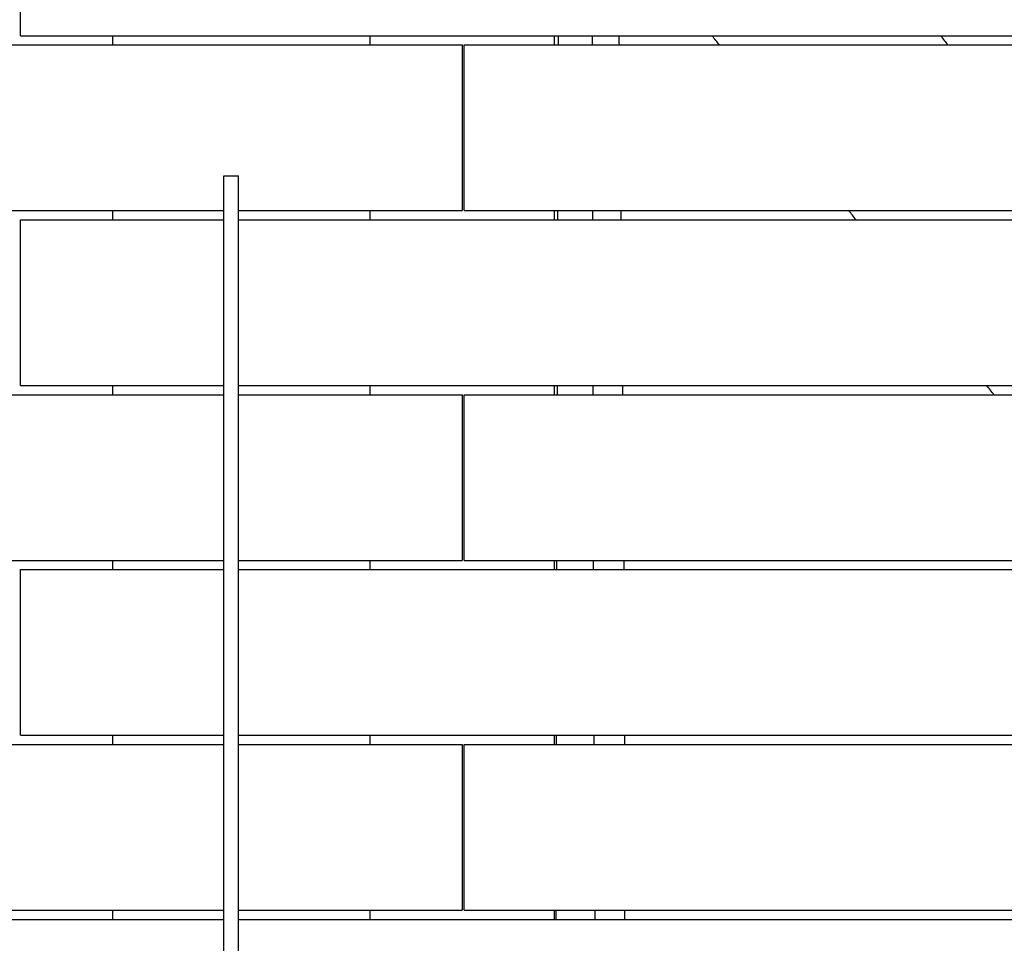
# Model space of a CAD drawing. Units: millimetres. Extents: x -6335 to 5597, y -7084 to 8160.
# Drawn here: x -121 to 415, y 3488 to 3990 of the extents above; entities that cross this region are included whole.
import ezdxf

# ---------------------------------------------------------------- set-up
doc = ezdxf.new("R2010")
doc.units = ezdxf.units.MM
doc.header["$LTSCALE"] = 20
doc.linetypes.add('HIDDEN', pattern=[9.525, 6.35, -3.175])
for name, color, linetype in [('2d', 230, 'Continuous'), ('ASTM-BufferZone', 240, 'HIDDEN'), ('ASTM-SafetyZone', 64, 'HIDDEN')]:
    doc.layers.add(name, color=color, linetype=linetype)

msp = doc.modelspace()

# ---------------------------------------------------------------- linework, layer by layer
at = {"layer": '2d'}
for p, q in [((-120.01, 3981), (-120.01, 4071)), ((-120.01, 3981), (943.39, 3981)), ((-70.01, 3981), (-70.01, 3976)), ((69.99, 3976), (69.99, 3981)), ((169.99, 3981), (169.99, 3976)), ((-909.33, 3976), (119.99, 3976)), ((119.99, 3976), (119.99, 3886)), ((120.99, 3976), (944.02, 3976)), ((120.99, 3886), (120.99, 3976)), ((-9.5, 3904.88), (-1.5, 3904.88)), ((-920.97, 3886), (-9.5, 3886)), ((-70.01, 3886), (-70.01, 3881)), ((-1.5, 3886), (119.99, 3886)), ((69.99, 3881), (69.99, 3886)), ((120.99, 3886), (955.27, 3886)), ((169.99, 3886), (169.99, 3881)), ((-120.01, 3881), (-9.5, 3881)), ((-120.01, 3791), (-120.01, 3881)), ((-1.5, 3881), (955.89, 3881)), ((-120.01, 3791), (-9.5, 3791)), ((-70.01, 3791), (-70.01, 3786)), ((-1.5, 3791), (967.14, 3791)), ((69.99, 3786), (69.99, 3791)), ((169.99, 3791), (169.99, 3786)), ((-934.27, 3786), (-9.5, 3786)), ((-1.5, 3786), (119.99, 3786)), ((119.99, 3786), (119.99, 3696)), ((120.99, 3786), (967.77, 3786)), ((120.99, 3696), (120.99, 3786)), ((-946.5, 3696), (-9.5, 3696)), ((-70.01, 3696), (-70.01, 3691)), ((-1.5, 3696), (119.99, 3696)), ((69.99, 3691), (69.99, 3696)), ((120.99, 3696), (979.02, 3696)), ((169.99, 3696), (169.99, 3691)), ((-120.01, 3691), (-9.5, 3691)), ((-120.01, 3601), (-120.01, 3691)), ((-1.5, 3691), (979.64, 3691)), ((-120.01, 3601), (-9.5, 3601)), ((-70.01, 3601), (-70.01, 3596)), ((-1.5, 3601), (917.68, 3601)), ((69.99, 3596), (69.99, 3601)), ((169.99, 3601), (169.99, 3596)), ((-960.26, 3596), (-9.5, 3596)), ((-1.5, 3596), (119.99, 3596)), ((119.99, 3596), (119.99, 3506)), ((120.99, 3596), (908.56, 3596)), ((120.99, 3506), (120.99, 3596)), ((-972.63, 3506), (-9.5, 3506)), ((-70.01, 3506), (-70.01, 3501)), ((-1.5, 3506), (119.99, 3506)), ((69.99, 3501), (69.99, 3506)), ((120.99, 3506), (723.44, 3506)), ((169.99, 3506), (169.99, 3501)), ((-973.31, 3501), (-9.5, 3501)), ((-1.5, 3501), (721.04, 3501))]:
    msp.add_line(p, q, dxfattribs=at)
for points in [[(172.1, 3981), (172.09, 3979.33), (172.09, 3977.67), (172.09, 3976)], [(190.69, 3981), (190.69, 3979.33), (190.69, 3977.67), (190.69, 3976)], [(205.16, 3981), (205.18, 3979.33), (205.2, 3977.67), (205.22, 3976)], [(259.78, 3976), (258.48, 3977.67), (257.17, 3979.33), (255.87, 3981)], [(380.01, 3981), (381.31, 3979.33), (382.61, 3977.67), (383.9, 3976)], [(171.88, 3886), (171.87, 3884.33), (171.87, 3882.67), (171.86, 3881)], [(190.82, 3886), (190.82, 3884.33), (190.82, 3882.67), (190.83, 3881)], [(334.09, 3881), (332.79, 3882.67), (331.48, 3884.33), (330.18, 3886)], [(171.6, 3791), (171.59, 3789.33), (171.59, 3787.67), (171.58, 3786)], [(190.99, 3791), (190.99, 3789.33), (191, 3787.67), (191, 3786)], [(207.16, 3791), (207.17, 3789.33), (207.19, 3787.67), (207.2, 3786)], [(409.06, 3786), (407.74, 3787.67), (406.41, 3789.33), (405.08, 3791)], [(171.29, 3696), (171.29, 3694.33), (171.28, 3692.67), (171.28, 3691)], [(191.22, 3696), (191.23, 3694.33), (191.23, 3692.67), (191.24, 3691)], [(207.85, 3696), (207.86, 3694.33), (207.87, 3692.67), (207.88, 3691)], [(171.02, 3601), (171.01, 3599.33), (171.01, 3597.67), (171, 3596)], [(191.55, 3601), (191.56, 3599.33), (191.56, 3597.67), (191.57, 3596)], [(208.21, 3601), (208.21, 3599.33), (208.21, 3597.67), (208.21, 3596)], [(170.83, 3506), (170.83, 3504.33), (170.83, 3502.67), (170.83, 3501)], [(192.02, 3506), (192.03, 3504.33), (192.04, 3502.67), (192.05, 3501)], [(208.16, 3506), (208.15, 3504.33), (208.15, 3502.67), (208.14, 3501)]]:
    msp.add_open_spline(points, degree=3, dxfattribs=at)
for points, knots in [([(-9.5, 3282.5), (-9.5, 3448.21), (-9.5, 3529.13), (-9.5, 3681.34), (-9.5, 3780.05), (-9.5, 3876.15), (-9.5, 3902.43), (-9.5, 3904.88), (-9.5, 3904.88)], [0.001993, 0.001993, 0.001993, 0.001993, 0.1380307, 0.1829362, 0.2465271, 0.2802123, 0.2864853, 0.2944008, 0.2944008, 0.2944008, 0.2944008]), ([(-1.5, 3282.5), (-1.5, 3448.21), (-1.5, 3529.13), (-1.5, 3681.34), (-1.5, 3780.05), (-1.5, 3876.15), (-1.5, 3902.43), (-1.5, 3904.88), (-1.5, 3904.88)], [0.001993, 0.001993, 0.001993, 0.001993, 0.1380307, 0.1829362, 0.2465271, 0.2802123, 0.2864853, 0.2944008, 0.2944008, 0.2944008, 0.2944008]), ([(206.21, 3886), (206.21, 3885.93), (206.21, 3885.85), (206.23, 3884.19), (206.25, 3882.59), (206.27, 3881)], [136.8141818, 136.8141818, 136.8141818, 136.8141818, 136.8364006, 136.8364006, 137.3153821, 137.3153821, 137.3153821, 137.3153821])]:
    msp.add_open_spline(points, degree=3, knots=knots, dxfattribs=at)
at = {"layer": 'ASTM-BufferZone', "extrusion": (-1.54626e-07, 1.93283e-08, 1)}
msp.add_lwpolyline([(-1894.95, 5503.83), (-1787.73, 6434.16, -0.380992), (-883.72, 7239.97), (883.39, 7239.97, -0.381696), (1787.66, 6431.94), (1817.93, 6163.47, 0.427513), (2876.42, 5357.94, -0.03939), (3030.94, 5370.14, -0.090779), (3380.01, 5306.23, 0.095603), (3566.71, 5273.9, -0.383719), (4487.09, 4476.94), (4571.04, 3805.35, -0.384776), (3871.88, 2805.59, 0.095541), (3698.71, 2729.01, -0.164501), (3092.16, 2554.05, 0.452687), (2571.31, 2012.47), (2631.48, 1300.29, 0.252693), (2891.55, 902.75, -0.306059), (3362.22, -0.62), (3191.36, -1496.98, -0.30842), (2521.58, -2273.06, 0.31247), (1842.99, -3071.18, -0.077427), (1772.74, -3342.38), (1005.79, -5116.65, -1.016959), (-991.51, -5153.49), (-1773.4, -3341.92, -0.117188), (-1846.3, -2927.5, 0.153673), (-1919.36, -2636.27), (-2178.87, -2213.71, -0.107556), (-2306.65, -1848.38), (-2407.51, -1027, -0.094136), (-2385.26, -688.08), (-2134.59, 280.43, -0.111922), (-1950.15, 638.03, 0.172022), (-1832.94, 950.95), (-1810.96, 2194.58, 0.383303), (-2248.86, 2699.56), (-4506.5, 2981.77, -0.414214), (-5296.6, 3997.61), (-5234.37, 4495.44, -0.414214), (-4218.53, 5285.54), (-2453.68, 5064.93, 0.417032)], format="xyb", close=True, dxfattribs=at)
at = {"layer": 'ASTM-SafetyZone', "extrusion": (-1.54626e-07, 1.93283e-08, 1)}
msp.add_lwpolyline([(-2760.35, 6030.43), (-2701.68, 6539.49, -0.380992), (-883.72, 8159.97), (883.39, 8159.97, -0.381696), (2701.86, 6535.02), (2732.14, 6266.56, -0.03939), (3030.94, 6290.14, -0.080139), (3630.07, 6193.49, -0.371082), (5399.98, 4591.05), (5483.93, 3919.46, -0.372139), (4156.38, 1928.83, -0.09034), (3523.3, 1672.67), (3530.68, 1585.34, -0.27091), (4276.28, -105), (4105.42, -1601.36, -0.30842), (2758.49, -3162.03, -0.077427), (2617.22, -3707.42), (1918.74, -5323.3, -0.902384), (-1898.7, -5373.23), (-2618.08, -3706.49, -0.09784), (-2767.62, -3013.04), (-2962.84, -2695.17, -0.107556), (-3219.79, -1960.5), (-3320.65, -1139.12, -0.094136), (-3275.91, -457.56), (-3025.24, 510.95, -0.090193), (-2750.36, 1105.35), (-2737.48, 1833.48), (-4620.61, 2068.87, -0.414214), (-6209.5, 4111.72), (-6147.27, 4609.55, -0.414214), (-4104.42, 6198.43)], format="xyb", close=True, dxfattribs=at)

doc.saveas('drawing.dxf')
